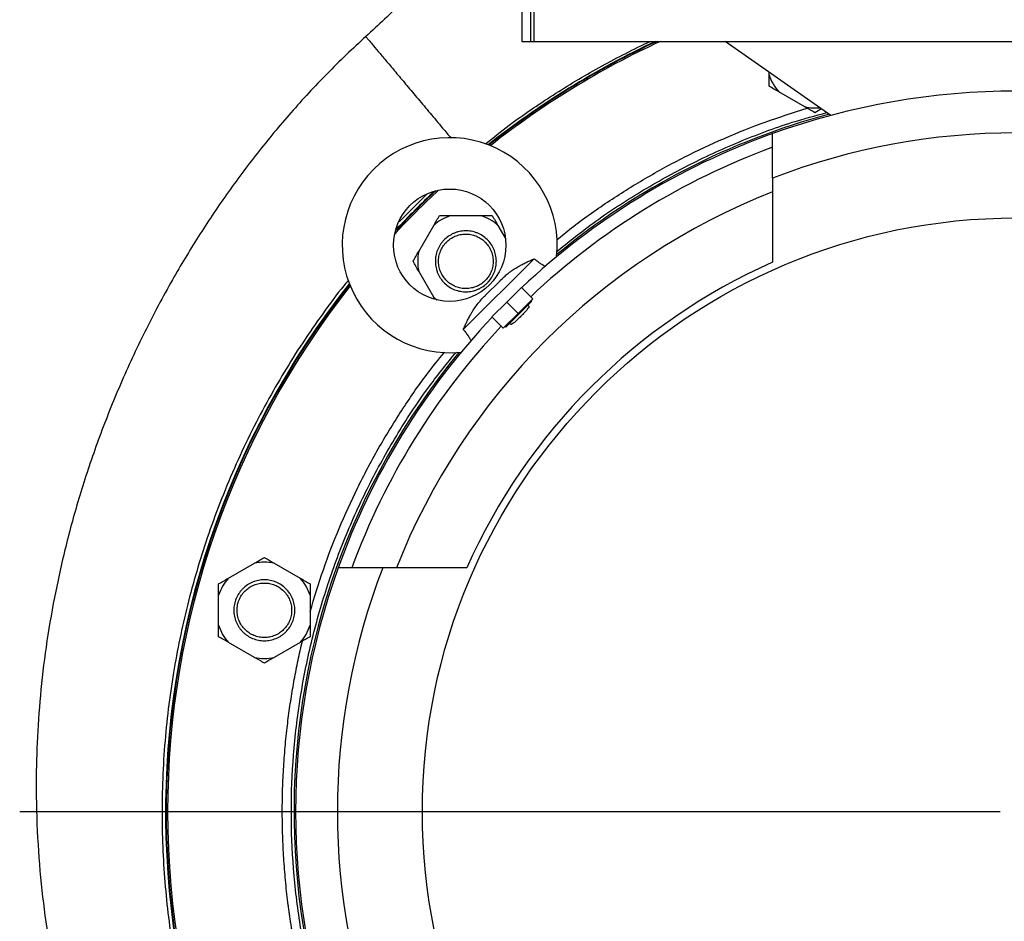
# Model space of a CAD drawing. Units: millimetres. Extents: x -4 to 213, y 0 to 297.
# Drawn here: x 136 to 158, y 254 to 275 of the extents above; entities that cross this region are included whole.
import ezdxf

# ---------------------------------------------------------------- set-up
doc = ezdxf.new("R2010")
doc.units = ezdxf.units.MM
doc.layers.add('FORMAT', color=7, linetype='Continuous')

# ---------------------------------------------------------------- blocks, each defined once
blk = doc.blocks.new('SW_CENTERMARKSYMBOL_1')
at = {"layer": 'FORMAT', "color": 0}
blk.add_line((-0.357, 0), (-22.174, 0), dxfattribs=at)

msp = doc.modelspace()

# ---------------------------------------------------------------- linework, layer by layer
at = {"color": 7, "linetype": 'Continuous', "lineweight": 25}
for p, q in [((147.51236, 274.06939), (147.51236, 279.80231)), ((147.24216, 277.28368), (147.24216, 274.06939)), ((147.43008, 277.28368), (147.43008, 274.06939)), ((147.24216, 274.06939), (147.43008, 274.06939)), ((147.43008, 274.06939), (147.51236, 274.06939)), ((147.51236, 274.06939), (165.97196, 274.06939)), ((150.02514, 274.0375), (150.09797, 274.06939)), ((154.11594, 272.42229), (151.7673, 274.06939)), ((152.74119, 273.3232), (152.74119, 273.3864)), ((153.53985, 272.60898), (152.96038, 272.94354)), ((153.90775, 272.56829), (153.75904, 272.48243)), ((152.81359, 271.02463), (152.81359, 272.01543)), ((145.13725, 270.67493), (144.51097, 270.04996)), ((145.65951, 270.19249), (146.32861, 270.19249)), ((144.94529, 269.39383), (145.27985, 269.97329)), ((146.70827, 269.97329), (146.8766, 269.68174)), ((147.51468, 269.23053), (145.93816, 267.65402)), ((145.27985, 268.37597), (144.94529, 268.95544)), ((146.75447, 268.74258), (146.42526, 268.41337)), ((147.2315, 268.5938), (146.9032, 268.2655)), ((147.48403, 268.34126), (147.2315, 268.5938)), ((145.29979, 268.34143), (145.27985, 268.37597)), ((146.9032, 268.2655), (146.5749, 267.9372)), ((146.88047, 267.70739), (147.46131, 268.28822)), ((147.15573, 268.01296), (146.9032, 268.2655)), ((147.48403, 268.34126), (147.15573, 268.01296)), ((147.40144, 268.17131), (147.37292, 268.19984)), ((147.46131, 268.28822), (147.44615, 268.30338)), ((146.82744, 267.68466), (146.5749, 267.9372)), ((147.15573, 268.01296), (146.82744, 267.68466)), ((146.86532, 267.72254), (146.88047, 267.70739)), ((146.96886, 267.79578), (146.99732, 267.76731)), ((140.71228, 262.12386), (141.29175, 262.45842)), ((141.73014, 262.45842), (142.3096, 262.12386)), ((144.14406, 262.35511), (143.15326, 262.35511)), ((140.49309, 261.0751), (140.49309, 261.7442)), ((142.5288, 261.7442), (142.5288, 261.0751)), ((141.29175, 260.36088), (140.71228, 260.69544)), ((142.3096, 260.69544), (141.73014, 260.36088))]:
    msp.add_line(p, q, dxfattribs=at)
at = {"color": 8, "linetype": 'Continuous', "lineweight": 25}
msp.add_line((150.0608, 274.06939), (150.02514, 274.0375), dxfattribs=at)
at = {"color": 7, "linetype": 'Continuous', "lineweight": 25, "flags": 128}
msp.add_lwpolyline([(145.27985, 268.37597), (145.32191, 268.34026), (145.35412, 268.31531)], dxfattribs=at)
at = {"color": 7, "linetype": 'Continuous', "lineweight": 25}
for centre, radius in [((145.63546, 269.53324), 1.25), ((158.24216, 256.92653), 13.21429)]:
    msp.add_circle(centre, radius, dxfattribs=at)
for centre, radius, start, end in [((158.24216, 256.92653), 18.92857, 115.087627, 128.368472), ((158.24216, 256.92653), 18.91466, 114.997475, 128.343708), ((158.24216, 256.92653), 18.88374, 114.795507, 128.289868), ((153.75904, 273.65775), 1.07143, 198.194872, 221.805128), ((158.24216, 256.92653), 16.03571, 70.212657, 109.787343), ((153.75904, 273.65775), 1.07143, 258.194872, 276.123034), ((158.24216, 256.92653), 16.07143, 105.017705, 129.500048), ((145.63546, 269.53324), 2.39286, 353.859367, 276.140633), ((158.24216, 256.92653), 16.03571, 109.787343, 133.34087), ((158.24216, 256.92653), 15.10714, 68.94045, 111.05955), ((158.24216, 256.92653), 15.75, 110.161726, 133.310764), ((158.24216, 256.92653), 18.88374, 132.907224, 137.092776), ((158.24216, 256.92653), 18.91466, 133.069218, 136.930782), ((158.24216, 256.92653), 18.92857, 133.148157, 136.851843), ((158.24216, 256.92653), 14.82143, 111.485457, 158.514543), ((145.99406, 269.17463), 1.07143, 108.194872, 131.805128), ((145.99406, 269.17463), 1.07143, 48.194872, 71.805128), ((145.99406, 269.17463), 1.07143, 168.194872, 191.805128), ((158.24216, 256.92653), 13.37699, 113.942152, 156.057848), ((158.24216, 256.92653), 18.92857, 141.631528, 219.482986), ((158.24216, 256.92653), 18.91466, 141.656292, 219.517708), ((158.24216, 256.92653), 18.88374, 141.710132, 180), ((158.24216, 256.92653), 16.03571, 136.65913, 160.212657), ((158.24216, 256.92653), 15.75, 136.689236, 159.838274), ((158.24216, 256.92653), 16.07143, 140.499952, 218.575895), ((141.51094, 261.40965), 1.07143, 78.194872, 101.805128), ((158.24216, 256.92653), 16.03571, 160.212657, 199.787343), ((158.24216, 256.92653), 15.10714, 158.94045, 201.05955), ((141.51094, 261.40965), 1.07143, 138.194872, 161.805128), ((141.51094, 261.40965), 1.07143, 18.194872, 41.805128), ((141.51094, 261.40965), 1.07143, 198.194872, 221.805128), ((141.51094, 261.40965), 1.07143, 318.194872, 341.805128), ((141.51094, 261.40965), 1.07143, 258.194872, 281.805128), ((158.24216, 256.92653), 18.88374, 180, 219.595132)]:
    msp.add_arc(centre, radius, start, end, dxfattribs=at)
for points, knots in [([(144.92219, 275.26578), (144.81425, 275.16094), (144.43472, 274.7923), (144.04554, 274.43383), (143.76704, 274.17731)], [0, 0, 0, 0, 0.28440774, 1, 1, 1, 1]), ([(143.76704, 274.1773), (143.47654, 273.90424), (142.89913, 273.36148), (142.09913, 272.49157), (141.35388, 271.59469), (140.66692, 270.67184), (140.03639, 269.72961), (139.42447, 268.71071), (138.84244, 267.6163), (138.30216, 266.44915), (137.83664, 265.2826), (137.44337, 264.12301), (137.11953, 262.97607), (136.86206, 261.8468), (136.66769, 260.7396), (136.53296, 259.65823), (136.45435, 258.60584), (136.42576, 257.50467), (136.45535, 256.36296), (136.5502, 255.19032), (136.69894, 254.07562), (136.90168, 252.97367), (137.15725, 251.89166), (137.46339, 250.83689), (137.7983, 249.85971), (138.15312, 248.95877), (138.52476, 248.12109), (138.91711, 247.32548), (139.39455, 246.44912), (139.9774, 245.49207), (140.68952, 244.47285), (141.28884, 243.69198), (141.6706, 243.27035), (141.77268, 243.15762)], [0, 0, 0, 0, 0.034791345, 0.069153342, 0.103076713, 0.136542747, 0.169526464, 0.20199925, 0.240248264, 0.277667085, 0.314208236, 0.349830377, 0.384499807, 0.418191263, 0.450888136, 0.482582205, 0.513273031, 0.542967712, 0.578699472, 0.612909042, 0.645611482, 0.676820299, 0.710673959, 0.742611654, 0.772650951, 0.800808782, 0.827104543, 0.852621556, 0.878219345, 0.914197967, 0.950359831, 0.986727384, 1, 1, 1, 1]), ([(146.43198, 271.78856), (146.60677, 271.92853), (147.08938, 272.31496), (147.93294, 272.88368), (148.95266, 273.50257), (149.66717, 273.85895), (150.02514, 274.0375)], [0, 0, 0, 0, 0.1579002, 0.43595343, 0.71741031, 1, 1, 1, 1]), ([(152.81359, 271.02463), (152.81359, 270.99615), (152.81359, 270.93918), (152.81359, 270.77711), (152.81359, 270.55761), (152.81359, 270.3026), (152.81359, 270.0355), (152.81359, 269.77052), (152.81359, 269.47869), (152.81359, 269.26124), (152.81359, 269.15251)], [0, 0, 0, 0, 0.14258704, 0.28517489, 0.43198816, 0.57880326, 0.68332289, 0.78784323, 0.89392112, 1, 1, 1, 1]), ([(145.65477, 268.58697), (145.61597, 268.60937), (145.57995, 268.63524), (145.51329, 268.69371), (145.48246, 268.72665), (145.42847, 268.79709), (145.40507, 268.83472), (145.37545, 268.89485), (145.36657, 268.9154), (145.35098, 268.9569), (145.34424, 268.97795), (145.33283, 269.02062), (145.32816, 269.04224), (145.32092, 269.08607), (145.31836, 269.10841), (145.31403, 269.17508), (145.31551, 269.21925), (145.32706, 269.30701), (145.33731, 269.35099), (145.36581, 269.43487), (145.38402, 269.47512), (145.41736, 269.53292), (145.42954, 269.55183), (145.45545, 269.58798), (145.46922, 269.60532), (145.5129, 269.65515), (145.54525, 269.68555), (145.61623, 269.74006), (145.65382, 269.76341), (145.71325, 269.79277), (145.73357, 269.80161), (145.77526, 269.81735), (145.79665, 269.82424), (145.861, 269.84151), (145.90457, 269.84874), (145.97093, 269.85317), (145.99333, 269.85357), (146.03797, 269.85215), (146.06009, 269.85035), (146.12587, 269.84175), (146.16895, 269.8318), (146.23237, 269.81037), (146.25326, 269.80215), (146.29393, 269.78376), (146.3138, 269.77357), (146.37201, 269.73998), (146.40847, 269.71382), (146.47568, 269.65474), (146.50591, 269.62233), (146.55982, 269.55192), (146.5836, 269.51354), (146.62265, 269.43404), (146.63818, 269.39269), (146.6554, 269.3282), (146.66012, 269.30621), (146.66731, 269.26233), (146.6698, 269.24033), (146.67407, 269.17421), (146.67262, 269.12981), (146.66087, 269.04111), (146.65074, 268.99804), (146.6294, 268.93528), (146.62125, 268.91466), (146.60285, 268.87408), (146.59256, 268.8541), (146.55921, 268.79643), (146.53347, 268.76055), (146.4896, 268.71053), (146.47402, 268.69443), (146.44142, 268.66392), (146.42448, 268.64958), (146.37184, 268.60922), (146.33431, 268.58584), (146.27426, 268.55621), (146.25369, 268.5473), (146.21217, 268.53169), (146.17008, 268.51818), (146.12685, 268.50881), (146.08305, 268.50156), (146.06074, 268.49898), (145.99401, 268.4946), (145.94984, 268.49606), (145.8621, 268.50755), (145.81815, 268.51776), (145.73402, 268.54629), (145.69357, 268.56457), (145.65477, 268.58697)], [0, 0, 0, 0, 0.03125, 0.03125, 0.0625, 0.0625, 0.09375, 0.09375, 0.109375, 0.109375, 0.125, 0.125, 0.140625, 0.140625, 0.15625, 0.15625, 0.1875, 0.1875, 0.21875, 0.21875, 0.25, 0.25, 0.265625, 0.265625, 0.28125, 0.28125, 0.3125, 0.3125, 0.34375, 0.34375, 0.359375, 0.359375, 0.375, 0.375, 0.40625, 0.40625, 0.421875, 0.421875, 0.4375, 0.4375, 0.46875, 0.46875, 0.484375, 0.484375, 0.5, 0.5, 0.53125, 0.53125, 0.5625, 0.5625, 0.59375, 0.59375, 0.625, 0.625, 0.640625, 0.640625, 0.65625, 0.65625, 0.6875, 0.6875, 0.71875, 0.71875, 0.734375, 0.734375, 0.75, 0.75, 0.78125, 0.78125, 0.796875, 0.796875, 0.8125, 0.8125, 0.84375, 0.84375, 0.859375, 0.859375, 0.875, 0.890625, 0.890625, 0.90625, 0.90625, 0.9375, 0.9375, 0.96875, 0.96875, 1, 1, 1, 1]), ([(145.69049, 268.64883), (145.7249, 268.62896), (145.79764, 268.59601), (145.9143, 268.5688), (146.03402, 268.56489), (146.15221, 268.5844), (146.26432, 268.62659), (146.36605, 268.68985), (146.45348, 268.77174), (146.52325, 268.86911), (146.57269, 268.97822), (146.59989, 269.09487), (146.60381, 269.2146), (146.58429, 269.33279), (146.5421, 269.4449), (146.47884, 269.54663), (146.39698, 269.63404), (146.33199, 269.6806), (146.29763, 269.70043), (146.26327, 269.72027), (146.19045, 269.75328), (146.07382, 269.78046), (145.95409, 269.78438), (145.83591, 269.76487), (145.7238, 269.72267), (145.62207, 269.65942), (145.53464, 269.57753), (145.46487, 269.48016), (145.41543, 269.37105), (145.38823, 269.25439), (145.38431, 269.13467), (145.40382, 269.01648), (145.44602, 268.90437), (145.50928, 268.80265), (145.59116, 268.71522), (145.65607, 268.6687), (145.69049, 268.64883)], [28.22893641, 28.22893641, 28.22893641, 28.22893641, 29.99324494, 31.75755347, 33.52186199, 35.28617052, 37.05047904, 38.81478757, 40.5790961, 42.34340462, 44.10771315, 45.87202167, 47.6363302, 49.40063873, 51.16494725, 52.92925578, 54.6935643, 56.45787283, 56.45787283, 56.45787283, 58.22218136, 59.98648988, 61.75079841, 63.51510693, 65.27941546, 67.04372399, 68.80803251, 70.57234104, 72.33664956, 74.10095809, 75.86526662, 77.62957514, 79.39388367, 81.15819219, 82.92250072, 84.68680924, 84.68680924, 84.68680924, 84.68680924]), ([(146.7515, 268.73902), (146.78346, 268.77073), (146.83832, 268.82517), (146.92655, 268.90039), (147.03821, 268.98469), (147.15563, 269.05726), (147.27191, 269.1194), (147.35262, 269.15905), (147.43561, 269.19702), (147.48823, 269.21932), (147.51468, 269.23053)], [0, 0, 0, 0, 0.14634714, 0.25123581, 0.39149359, 0.62210439, 0.71172406, 0.81862309, 0.90882333, 1, 1, 1, 1]), ([(147.77037, 269.05439), (147.75389, 269.06297), (147.71663, 269.08235), (147.65217, 269.12292), (147.58247, 269.17275), (147.53701, 269.2115), (147.51468, 269.23053)], [0, 0, 0, 0, 0.20794434, 0.47013631, 0.73970317, 1, 1, 1, 1]), ([(143.37471, 268.7506), (143.34241, 268.7114), (143.14447, 268.47112), (142.8057, 268.00986), (142.36148, 267.36905), (141.94732, 266.71041), (141.55423, 266.02617), (141.18429, 265.31418), (140.83532, 264.56581), (140.51886, 263.80138), (140.24001, 263.03417), (140.00022, 262.27616), (139.79665, 261.52669), (139.62511, 260.77527), (139.48188, 260.00664), (139.36835, 259.21589), (139.28609, 258.39395), (139.23982, 257.56878), (139.22975, 256.75025), (139.25379, 255.95011), (139.31011, 255.16527), (139.39817, 254.38879), (139.51872, 253.6106), (139.67388, 252.82691), (139.86694, 252.03115), (140.09499, 251.24209), (140.35526, 250.46917), (140.6429, 249.72135), (140.95601, 248.99869), (141.29634, 248.29443), (141.66801, 247.59936), (142.07402, 246.91041), (142.52054, 246.22319), (142.99944, 245.54587), (143.34863, 245.10947), (143.52358, 244.89082)], [0, 0, 0, 0, 0.00590864, 0.03621796, 0.06652729, 0.09660495, 0.12668261, 0.158287, 0.18989139, 0.22268436, 0.25446822, 0.28478925, 0.31511029, 0.34474998, 0.37438968, 0.40600158, 0.43761348, 0.47041335, 0.50207312, 0.53277284, 0.56347256, 0.59354584, 0.62361912, 0.65501879, 0.68641846, 0.71881102, 0.75049958, 0.78122755, 0.81195551, 0.84205697, 0.87215844, 0.90358789, 0.93501735, 0.96744078, 1, 1, 1, 1]), ([(145.93816, 267.65402), (145.95153, 267.68548), (145.97623, 267.74357), (146.01519, 267.8276), (146.05523, 267.90832), (146.09695, 267.98561), (146.17071, 268.11066), (146.2588, 268.23408), (146.36057, 268.34835), (146.40993, 268.39769), (146.42867, 268.41642)], [0, 0, 0, 0, 0.10852144, 0.20041093, 0.29316331, 0.39678546, 0.48584377, 0.77354334, 0.91401802, 1, 1, 1, 1]), ([(147.4014, 268.17127), (147.40142, 268.17127), (147.40635, 268.17151), (147.39917, 268.1554), (147.37244, 268.11746), (147.32402, 268.06109), (147.26952, 268.0026), (147.23252, 267.96521), (147.21808, 267.95061)], [0, 0, 0, 0, 0.00118388, 0.21706417, 0.43296849, 0.64824825, 0.86264616, 1, 1, 1, 1]), ([(147.21808, 267.95061), (147.19525, 267.92815), (147.1496, 267.88323), (147.08616, 267.82566), (147.03635, 267.78494), (147.0052, 267.7644), (147.00139, 267.7683), (146.99987, 267.76986)], [0, 0, 0, 0, 0.213679405, 0.427349141, 0.641304382, 0.855978615, 1, 1, 1, 1]), ([(145.93816, 267.65402), (145.9585, 267.6301), (145.99969, 267.58164), (146.05184, 267.50751), (146.09048, 267.44492), (146.10758, 267.41124), (146.11367, 267.39923)], [0, 0, 0, 0, 0.27916803, 0.56564213, 0.84512782, 1, 1, 1, 1]), ([(146.01618, 262.35511), (145.87101, 262.35511), (145.58068, 262.35511), (145.20195, 262.35511), (144.86976, 262.35511), (144.61907, 262.35511), (144.43611, 262.35511), (144.30566, 262.35511), (144.20427, 262.35511), (144.16413, 262.35511), (144.14406, 262.35511)], [0, 0, 0, 0, 0.14271918, 0.28543524, 0.43221636, 0.57899518, 0.68343518, 0.7878748, 0.89393751, 1, 1, 1, 1]), ([(141.51094, 260.73108), (141.46614, 260.73108), (141.42201, 260.73547), (141.33504, 260.75278), (141.29186, 260.76589), (141.20989, 260.7999), (141.17081, 260.82078), (141.11508, 260.85806), (141.09712, 260.87141), (141.06287, 260.89957), (141.04651, 260.91442), (141.01529, 260.94567), (141.00043, 260.96206), (140.97225, 260.99641), (140.95887, 261.01447), (140.92178, 261.07005), (140.90098, 261.10904), (140.8671, 261.19083), (140.85399, 261.23405), (140.83674, 261.32094), (140.83239, 261.3649), (140.83236, 261.43164), (140.83346, 261.45411), (140.83783, 261.49837), (140.84108, 261.52027), (140.854, 261.58526), (140.86683, 261.62777), (140.90105, 261.71047), (140.92194, 261.74948), (140.95873, 261.80463), (140.97191, 261.82244), (141.00015, 261.85691), (141.01523, 261.87357), (141.06233, 261.9207), (141.09645, 261.94874), (141.15172, 261.98576), (141.17091, 261.9973), (141.21029, 262.01839), (141.23035, 262.02789), (141.29162, 262.05332), (141.33391, 262.06624), (141.39955, 262.07939), (141.42175, 262.0827), (141.46617, 262.08711), (141.48848, 262.08822), (141.55568, 262.08823), (141.60039, 262.08376), (141.68728, 262.06641), (141.72988, 262.05349), (141.81249, 262.01918), (141.85154, 261.99822), (141.92525, 261.94889), (141.96011, 261.9202), (142.02265, 261.8575), (142.05067, 261.82334), (142.08773, 261.76779), (142.09928, 261.74849), (142.12019, 261.70927), (142.12963, 261.68925), (142.15494, 261.62801), (142.16787, 261.58546), (142.18526, 261.49773), (142.18953, 261.4537), (142.18951, 261.38739), (142.18843, 261.36525), (142.18405, 261.32088), (142.18074, 261.29866), (142.16772, 261.23335), (142.15488, 261.19109), (142.12943, 261.12961), (142.11985, 261.10933), (142.0988, 261.06997), (142.08738, 261.05095), (142.05053, 260.99581), (142.02251, 260.96159), (141.97515, 260.9142), (141.95855, 260.89916), (141.92427, 260.87103), (141.90652, 260.85786), (141.8698, 260.83331), (141.85084, 260.82192), (141.81168, 260.80095), (141.79137, 260.79133), (141.72962, 260.76574), (141.68733, 260.75291), (141.60054, 260.73556), (141.55575, 260.73108), (141.51094, 260.73108)], [0, 0, 0, 0, 0.03125, 0.03125, 0.0625, 0.0625, 0.09375, 0.09375, 0.109375, 0.109375, 0.125, 0.125, 0.140625, 0.140625, 0.15625, 0.15625, 0.1875, 0.1875, 0.21875, 0.21875, 0.25, 0.25, 0.265625, 0.265625, 0.28125, 0.28125, 0.3125, 0.3125, 0.34375, 0.34375, 0.359375, 0.359375, 0.375, 0.375, 0.40625, 0.40625, 0.421875, 0.421875, 0.4375, 0.4375, 0.46875, 0.46875, 0.484375, 0.484375, 0.5, 0.5, 0.53125, 0.53125, 0.5625, 0.5625, 0.59375, 0.59375, 0.625, 0.625, 0.65625, 0.65625, 0.671875, 0.671875, 0.6875, 0.6875, 0.71875, 0.71875, 0.75, 0.75, 0.765625, 0.765625, 0.78125, 0.78125, 0.8125, 0.8125, 0.828125, 0.828125, 0.84375, 0.84375, 0.875, 0.875, 0.890625, 0.890625, 0.90625, 0.90625, 0.921875, 0.921875, 0.9375, 0.9375, 0.96875, 0.96875, 1, 1, 1, 1]), ([(141.51094, 260.80251), (141.55068, 260.80251), (141.63015, 260.81033), (141.74478, 260.84511), (141.85043, 260.90157), (141.94303, 260.97757), (142.01902, 261.07016), (142.07549, 261.17581), (142.11026, 261.29044), (142.122, 261.40965), (142.11026, 261.52886), (142.07549, 261.64349), (142.01902, 261.74913), (141.94303, 261.84173), (141.85043, 261.91772), (141.74478, 261.97419), (141.63018, 262.00896), (141.55062, 262.01679), (141.51094, 262.01679), (141.47127, 262.01679), (141.3917, 262.00896), (141.27711, 261.97419), (141.17146, 261.91772), (141.07886, 261.84173), (141.00287, 261.74913), (140.9464, 261.64349), (140.91163, 261.52886), (140.89989, 261.40965), (140.91163, 261.29044), (140.9464, 261.17581), (141.00287, 261.07016), (141.07886, 260.97757), (141.17146, 260.90157), (141.2771, 260.84511), (141.39173, 260.81033), (141.47121, 260.80251), (141.51094, 260.80251)], [28.22893641, 28.22893641, 28.22893641, 28.22893641, 29.99324494, 31.75755347, 33.52186199, 35.28617052, 37.05047904, 38.81478757, 40.5790961, 42.34340462, 44.10771315, 45.87202167, 47.6363302, 49.40063873, 51.16494725, 52.92925578, 54.6935643, 56.45787283, 56.45787283, 56.45787283, 58.22218136, 59.98648988, 61.75079841, 63.51510693, 65.27941546, 67.04372399, 68.80803251, 70.57234104, 72.33664956, 74.10095809, 75.86526662, 77.62957514, 79.39388367, 81.15819219, 82.92250072, 84.68680924, 84.68680924, 84.68680924, 84.68680924]), ([(142.40833, 252.92481), (142.39949, 252.96008), (142.38181, 253.03061), (142.35619, 253.1366), (142.33123, 253.24271), (142.307, 253.34897), (142.28348, 253.45536), (142.26068, 253.56188), (142.23859, 253.66855), (142.21722, 253.77534), (142.19656, 253.88228), (142.17662, 253.98935), (142.15739, 254.09655), (142.13888, 254.20389), (142.12108, 254.31137), (142.10399, 254.41898), (142.08762, 254.52673), (142.07197, 254.63461), (142.05703, 254.74263), (142.02607, 254.97804), (141.98506, 255.34145), (141.94455, 255.83373), (141.91897, 256.32702), (141.90833, 256.821), (141.91259, 257.31508), (141.93179, 257.80865), (141.96594, 258.30142), (142.00585, 258.70152), (142.04334, 259.00935), (142.07258, 259.22539), (142.10468, 259.44092), (142.13965, 259.65595), (142.17749, 259.87047), (142.21818, 260.08449), (142.26179, 260.298), (142.30806, 260.51104), (142.34132, 260.65257), (142.35795, 260.72335)], [0, 0, 0, 0, 0.01385224, 0.02769958, 0.04154264, 0.05538202, 0.06921835, 0.08305224, 0.09688432, 0.11071518, 0.12454546, 0.13837578, 0.15220673, 0.16603896, 0.17987306, 0.19370966, 0.20754938, 0.22139283, 0.23524062, 0.24909338, 0.31184709, 0.37454458, 0.43724329, 0.50000069, 0.5627544, 0.62545189, 0.6881506, 0.750908, 0.77860743, 0.80628971, 0.83395978, 0.86162257, 0.88928301, 0.91694603, 0.94461659, 0.9722996, 1, 1, 1, 1])]:
    msp.add_open_spline(points, degree=3, knots=knots, dxfattribs=at)
at = {"color": 8, "linetype": 'Continuous', "lineweight": 25}
for points, knots in [([(143.77078, 274.17285), (143.76989, 274.17392), (143.76689, 274.17749), (143.79382, 274.14539), (143.84955, 274.07898), (143.94248, 273.96823), (144.07625, 273.80881), (144.25415, 273.5968), (144.45636, 273.3558), (144.68101, 273.08809), (144.92837, 272.79329), (145.19492, 272.47563), (145.4421, 272.18105), (145.60257, 271.98981), (145.66611, 271.91409)], [0, 0, 0, 0, 0.03525217, 0.11832019, 0.20038328, 0.28078426, 0.38436184, 0.4828126, 0.57539703, 0.66669741, 0.75880219, 0.8505571, 0.9408201, 1, 1, 1, 1]), ([(148.0162, 269.65124), (148.12509, 269.7409), (148.48818, 270.0399), (149.14416, 270.49882), (149.97973, 271.02611), (150.84757, 271.49954), (151.7401, 271.91812), (152.65293, 272.28532), (153.27644, 272.48249), (153.58819, 272.58107)], [0, 0, 0, 0, 0.0667787, 0.22269001, 0.37860743, 0.53451874, 0.69043616, 0.84521656, 1, 1, 1, 1]), ([(148.01774, 269.3903), (148.26277, 269.58924), (148.8357, 270.05441), (149.80677, 270.69225), (150.91108, 271.31464), (152.06378, 271.84173), (153.10417, 272.23709), (153.76971, 272.41543), (154.0273, 272.48445)], [0, 0, 0, 0, 0.13893012, 0.32484986, 0.5107696, 0.69668934, 0.88260908, 1, 1, 1, 1]), ([(145.65376, 246.86021), (145.4975, 247.05339), (145.07565, 247.57494), (144.47683, 248.49153), (143.85457, 249.59552), (143.32451, 250.7475), (142.88549, 251.93683), (142.5414, 253.15712), (142.29404, 254.4006), (142.14502, 255.65966), (142.09525, 256.92653), (142.14502, 258.19341), (142.29404, 259.45247), (142.5414, 260.69595), (142.8855, 261.91623), (143.32447, 263.1056), (143.85473, 264.25742), (144.47625, 265.36198), (145.1156, 266.33481), (145.58218, 266.90946), (145.78253, 267.15621)], [0, 0, 0, 0, 0.03392622, 0.09159351, 0.1492608, 0.20692809, 0.26459538, 0.32226267, 0.37992996, 0.43759725, 0.49526454, 0.55293183, 0.61059912, 0.66826641, 0.7259337, 0.78360099, 0.84126829, 0.89893558, 0.95660287, 1, 1, 1, 1]), ([(142.5288, 261.37785), (142.62335, 261.69085), (142.81244, 262.31685), (143.16782, 263.23433), (143.57479, 264.13224), (144.03714, 265.00597), (144.55291, 265.84882), (145.04487, 266.56669), (145.38376, 266.98732), (145.51602, 267.15149)], [0, 0, 0, 0, 0.14983173, 0.29966641, 0.45059291, 0.60152531, 0.75245181, 0.90338421, 1, 1, 1, 1])]:
    msp.add_open_spline(points, degree=3, knots=knots, dxfattribs=at)
at = {"color": 7, "linetype": 'Continuous', "lineweight": 25}
for points in [[(152.74119, 273.07009), (152.74119, 273.15349), (152.74119, 273.23774), (152.74119, 273.3232)], [(152.96038, 272.94354), (152.88638, 272.98626), (152.81341, 273.02839), (152.74119, 273.07009)], [(153.75904, 272.48243), (153.68682, 272.52413), (153.61385, 272.56625), (153.53985, 272.60898)], [(145.27985, 269.97329), (145.32257, 270.0473), (145.3647, 270.12026), (145.4064, 270.19249)], [(145.4064, 270.19249), (145.4898, 270.19249), (145.57405, 270.19249), (145.65951, 270.19249)], [(146.32861, 270.19249), (146.41407, 270.19249), (146.49832, 270.19249), (146.58172, 270.19249)], [(146.58172, 270.19249), (146.62342, 270.12026), (146.66554, 270.0473), (146.70827, 269.97329)], [(144.81874, 269.17463), (144.86044, 269.24686), (144.90256, 269.31982), (144.94529, 269.39383)], [(144.94529, 268.95544), (144.90256, 269.02944), (144.86044, 269.10241), (144.81874, 269.17463)], [(141.29175, 262.45842), (141.36575, 262.50114), (141.43872, 262.54327), (141.51094, 262.58497)], [(141.51094, 262.58497), (141.58317, 262.54327), (141.65613, 262.50114), (141.73014, 262.45842)], [(140.49309, 261.99731), (140.56531, 262.03901), (140.63828, 262.08113), (140.71228, 262.12386)], [(142.3096, 262.12386), (142.38361, 262.08113), (142.45657, 262.03901), (142.5288, 261.99731)], [(140.49309, 261.7442), (140.49309, 261.82966), (140.49309, 261.91391), (140.49309, 261.99731)], [(142.5288, 261.99731), (142.5288, 261.91391), (142.5288, 261.82966), (142.5288, 261.7442)], [(140.49309, 260.82199), (140.49309, 260.90539), (140.49309, 260.98964), (140.49309, 261.0751)], [(142.5288, 261.0751), (142.5288, 260.98964), (142.5288, 260.90539), (142.5288, 260.82199)], [(140.71228, 260.69544), (140.63828, 260.73816), (140.56531, 260.78029), (140.49309, 260.82199)], [(142.5288, 260.82199), (142.45657, 260.78029), (142.38361, 260.73816), (142.3096, 260.69544)], [(141.51094, 260.23433), (141.43872, 260.27603), (141.36575, 260.31815), (141.29175, 260.36088)], [(141.73014, 260.36088), (141.65613, 260.31815), (141.58317, 260.27603), (141.51094, 260.23433)]]:
    msp.add_open_spline(points, degree=3, dxfattribs=at)

# ---------------------------------------------------------------- block references
at = {"layer": 'FORMAT', "color": 7}
msp.add_blockref('SW_CENTERMARKSYMBOL_1', (158.24216, 256.92653), dxfattribs=at)

doc.saveas('drawing.dxf')
